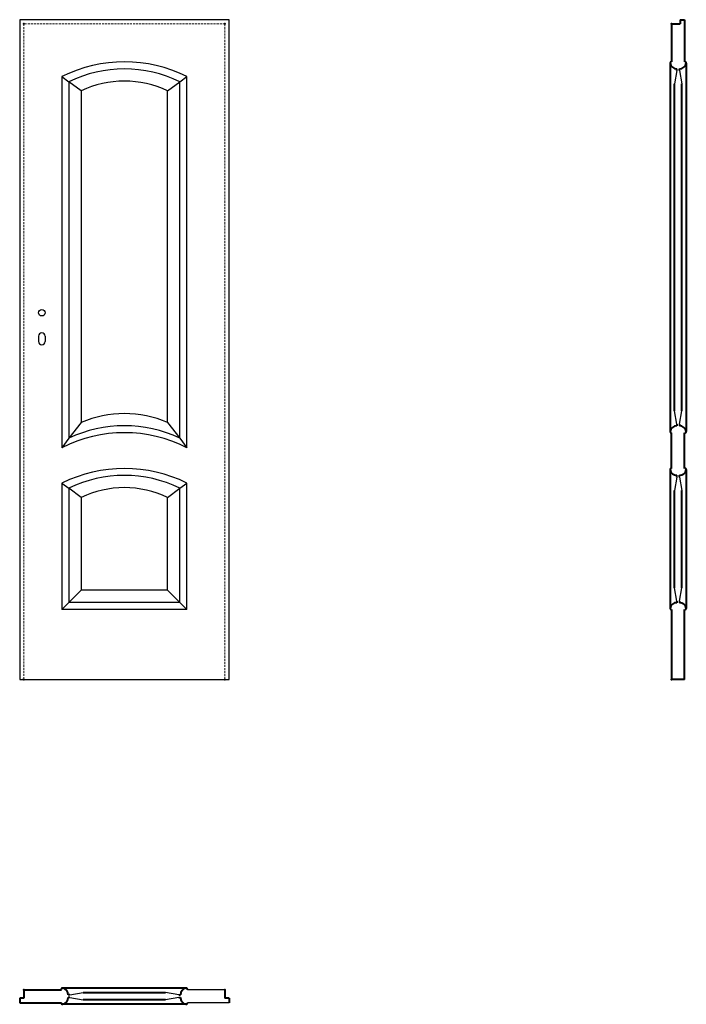
# Model space of a CAD drawing. Units: millimetres. Extents: x 0 to 2050, y -1000 to 2030.
import ezdxf

# ---------------------------------------------------------------- set-up
doc = ezdxf.new("R2010")
doc.units = ezdxf.units.MM
doc.linetypes.add('ACAD_ISO02W100', pattern=[15, 12, -3])
doc.linetypes.add('DASHED2', pattern=[9.525, 6.35, -3.175])
for name, color, linetype, lineweight in [('CIENKA', 7, 'Continuous', 15), ('p-główna', 7, 'Continuous', 30), ('p-kreskowa', 4, 'ACAD_ISO02W100', 15)]:
    doc.layers.add(name, color=color, linetype=linetype, lineweight=lineweight)

msp = doc.modelspace()

# ---------------------------------------------------------------- linework, layer by layer
for p, q in [((0, 2030), (0, 0)), ((644, 2030), (0, 2030)), ((644, 0), (644, 2030)), ((130, 1855), (151.5, 1839.1)), ((130, 1855), (130, 712.9)), ((492.5, 1839.1), (514, 1855)), ((514, 712.9), (514, 1855)), ((189, 1810.7), (151.5, 1839.1)), ((151.5, 1839.1), (151.5, 742)), ((455, 1810.7), (492.5, 1839.1)), ((492.5, 742), (492.5, 1839.1)), ((189, 1810.7), (189, 790.7)), ((455, 790.7), (455, 1810.7)), ((189, 790.7), (151.5, 742)), ((455, 790.7), (492.5, 742)), ((151.5, 742), (130, 712.9)), ((492.5, 742), (514, 712.9)), ((130, 604), (151.5, 588.1)), ((130, 604), (130, 215)), ((189, 559.7), (151.5, 588.1)), ((151.5, 588.1), (151.5, 236.5)), ((455, 559.7), (492.5, 588.1)), ((492.5, 588.1), (514, 604)), ((492.5, 236.5), (492.5, 588.1)), ((514, 215), (514, 604)), ((189, 559.7), (189, 274)), ((455, 274), (455, 559.7)), ((189, 274), (151.5, 236.5)), ((455, 274), (189, 274)), ((455, 274), (492.5, 236.5)), ((151.5, 236.5), (130, 215)), ((514, 215), (130, 215)), ((492.5, 236.5), (151.5, 236.5)), ((492.5, 236.5), (514, 215)), ((0, 0), (644, 0)), ((631, -955), (515.7, -955)), ((644, -995), (515.7, -995))]:
    msp.add_line(p, q)
for centre, radius, start, end in [((322, 1467.9), 432.1, 63.6188, 116.3812), ((322, 1489.9), 388.6, 63.9799, 116.0201), ((322, 1534), 307, 64.3282, 115.6718), ((322, 480.6), 337.4, 66.7878, 113.2122), ((322, 335.9), 423.1, 63.013, 116.987), ((322, 383.6), 396.9, 64.5613, 115.4387), ((322, 216.9), 432.1, 63.6188, 116.3812), ((322, 238.9), 388.6, 63.9799, 116.0201), ((322, 283), 307, 64.3282, 115.6718)]:
    msp.add_arc(centre, radius, start, end)
at = {"layer": 'CIENKA', "lineweight": 30}
for p, q in [((2021.3, 1873.4), (2014.1, 1832.3)), ((2028.8, 1873.4), (2036.1, 1832.3)), ((2021.3, 785), (2014.1, 826.1)), ((2028.8, 785), (2036.1, 826.1)), ((2021.3, 622.4), (2014.1, 581.3)), ((2028.8, 622.4), (2036.1, 581.3)), ((2021.3, 241), (2014.1, 282.1)), ((2028.8, 241), (2036.1, 282.1)), ((154.3, -971.2), (195.4, -963.9)), ((489.7, -971.2), (448.6, -963.9)), ((154.3, -978.7), (195.4, -985.9)), ((489.7, -978.7), (448.6, -985.9))]:
    msp.add_line(p, q, dxfattribs=at)
at = {"layer": 'p-główna', "lineweight": 40}
for p, q in [((2005, 2017), (2005, 1900)), ((2005, 2017), (2031, 2017)), ((2031, 2030), (2031, 2017)), ((2031, 2030), (2045, 2030)), ((2045, 2030), (2045, 1900)), ((2000, 1897), (2000, 762.6)), ((2021.3, 1873.4), (2021.3, 1879.2)), ((2028.8, 1873.4), (2028.8, 1879.2)), ((2050, 1896.7), (2050, 762.5)), ((2014.1, 826.1), (2014.1, 1832.3)), ((2036.1, 826.1), (2036.1, 1832.3)), ((2005, 649), (2005, 759)), ((2021.3, 785), (2021.3, 779.8)), ((2028.8, 785), (2028.8, 779.8)), ((2045, 649), (2045, 759)), ((2000, 645.9), (2000, 218.3)), ((2050, 645.8), (2050, 218.2)), ((2021.3, 622.4), (2021.3, 628.2)), ((2028.8, 622.4), (2028.8, 628.2)), ((2014.1, 282.1), (2014.1, 581.3)), ((2036.1, 282.1), (2036.1, 581.3)), ((2005, 215), (2005, 0)), ((2021.3, 241), (2021.3, 235.8)), ((2028.8, 241), (2028.8, 235.8)), ((2045, 0), (2045, 215)), ((2045, 0), (2005, 0)), ((13, -955), (13, -981)), ((13, -955), (128.3, -955)), ((512.4, -950), (131.7, -950)), ((195.4, -963.9), (448.6, -963.9)), ((631, -955), (631, -981)), ((13, -981), (0, -981)), ((0, -981), (0, -995)), ((0, -995), (128.3, -995)), ((154.3, -978.7), (149, -978.7)), ((154.3, -971.2), (149.1, -971.2)), ((448.6, -985.9), (195.4, -985.9)), ((489.7, -971.2), (494.9, -971.2)), ((489.7, -978.7), (495, -978.7)), ((644, -981), (631, -981)), ((644, -981), (644, -995)), ((512.4, -1000), (131.7, -1000))]:
    msp.add_line(p, q, dxfattribs=at)
at = {"layer": 'p-główna'}
for p, q in [((58, 1056.3), (58, 1039.3)), ((78, 1056.3), (78, 1039.3))]:
    msp.add_line(p, q, dxfattribs=at)
msp.add_circle((68, 1128.3), 10, dxfattribs=at)
at = {"layer": 'p-główna', "lineweight": 40}
for centre, radius, start, end in [((2003.6, 1896.6), 3.63, 67.6774, 191.1817), ((2019.9, 1899.2), 20.1, 188.4491, 274.2226), ((2030.2, 1899.1), 20, 265.9932, 351.6688), ((2046.4, 1896.6), 3.63, 348.8183, 112.3226), ((2019.8, 759.9), 20, 85.4886, 171.6688), ((2003.6, 762.4), 3.63, 168.8183, 292.3226), ((2030.2, 759.9), 20, 8.3312, 94.0068), ((2046.4, 762.4), 3.63, 247.6774, 11.1817), ((2003.6, 645.6), 3.63, 67.6774, 191.1817), ((2019.9, 648.2), 20.1, 188.4491, 274.2226), ((2030.2, 648.1), 20, 265.9932, 351.6688), ((2046.4, 645.6), 3.63, 348.8183, 112.3226), ((2019.8, 215.9), 20, 85.4886, 171.6688), ((2003.6, 218.4), 3.63, 168.8183, 292.3226), ((2030.2, 215.9), 20, 8.3312, 94.0068), ((2046.4, 218.4), 3.63, 247.6774, 11.1817), ((131.6, -953.6), 3.63, 78.8183, 202.3226), ((129.1, -969.8), 20, 355.9932, 81.6688), ((514.9, -969.8), 20, 98.3312, 184.0068), ((512.4, -953.6), 3.63, 337.6774, 101.1817), ((131.6, -996.4), 3.63, 157.6774, 281.1817), ((129.1, -980.2), 20, 278.3312, 4.5114), ((514.9, -980.2), 20, 175.4886, 261.6688), ((512.4, -996.4), 3.63, 258.8183, 22.3226)]:
    msp.add_arc(centre, radius, start, end, dxfattribs=at)
at = {"layer": 'p-główna'}
for centre, start, end in [((68, 1056.3), 0, 180), ((68, 1039.3), 180, 0)]:
    msp.add_arc(centre, 10, start, end, dxfattribs=at)
at = {"layer": 'p-główna', "lineweight": 40}
for p in [(13, 2017), (631, 2017), (2005, 2017), (13, 0), (631, 0), (2005, 0), (13, -955), (631, -955)]:
    msp.add_point(p, dxfattribs=at)
at = {"layer": 'p-kreskowa', "linetype": 'DASHED2'}
for p, q in [((13, 2017), (13, 0)), ((631, 2017), (13, 2017)), ((631, 0), (631, 2017))]:
    msp.add_line(p, q, dxfattribs=at)

# ---------------------------------------------------------------- texts
at = {"flags": 9}
msp.add_attdef('INFORMACJA', (0, 0), 'Własność Porta KMI Poland, wszelkie prawa zastrzeżone.', height=2.5, dxfattribs=at)

doc.saveas('drawing.dxf')
